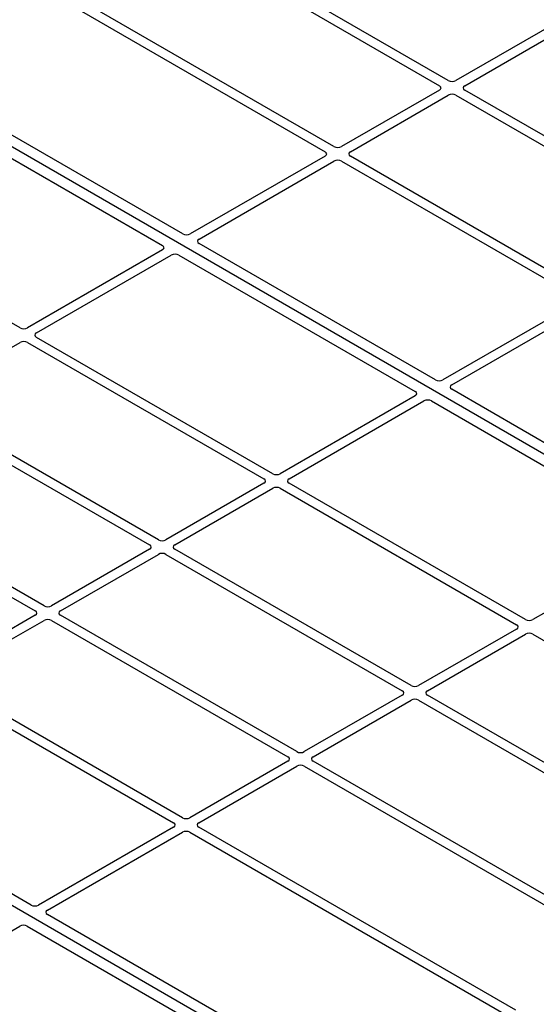
# Model space of a CAD drawing. Units: millimetres. Extents: x 0 to 420, y 0 to 297.
# Drawn here: x 324 to 336, y 140 to 162 of the extents above; entities that cross this region are included whole.
import ezdxf

# ---------------------------------------------------------------- set-up
doc = ezdxf.new("R2010")
doc.units = ezdxf.units.MM

msp = doc.modelspace()

# ---------------------------------------------------------------- linework, layer by layer
at = {"color": 7, "linetype": 'Continuous', "lineweight": 25}
for p, q in [((333.9792, 160.60675), (324.9702, 165.80754)), ((324.77221, 165.69324), (333.78121, 160.49246)), ((331.41948, 159.12905), (324.31797, 163.22866)), ((324.19239, 163.07257), (331.22149, 159.01476)), ((348.77863, 144.93598), (318.51446, 162.40712)), ((336.34094, 161.87256), (334.14826, 160.60675)), ((334.34625, 160.49246), (336.53893, 161.75826)), ((328.03282, 157.17353), (321.00292, 161.23181)), ((320.55037, 160.97056), (327.58027, 156.91228)), ((333.78121, 160.39486), (331.58854, 159.12905)), ((331.78653, 159.01476), (333.9792, 160.28056)), ((334.14826, 160.28056), (339.43807, 157.22682)), ((339.63606, 157.34112), (334.34625, 160.39486)), ((324.39084, 155.07151), (317.36173, 159.12932)), ((331.22149, 158.91716), (328.20161, 157.17382)), ((337.07633, 155.86342), (331.78653, 158.91716)), ((328.3996, 157.05953), (331.41948, 158.80286)), ((331.58854, 158.80286), (336.87834, 155.74912)), ((333.68968, 153.9079), (328.3991, 156.96209)), ((327.57977, 156.81484), (324.5599, 155.07151)), ((324.75789, 154.95721), (327.77776, 156.70054)), ((327.94655, 156.70084), (333.23713, 153.64665)), ((336.87834, 155.65153), (333.85847, 153.90819)), ((334.05646, 153.79389), (337.07633, 155.53723)), ((322.19816, 153.47951), (324.39084, 154.74531)), ((324.5599, 154.74531), (329.8497, 151.69158)), ((330.04769, 151.80587), (324.75789, 154.85961)), ((334.07081, 136.44534), (303.80663, 153.91647)), ((339.34653, 150.64227), (334.05595, 153.69645)), ((333.23662, 153.54921), (330.21675, 151.80587)), ((330.41474, 151.69158), (333.43461, 153.43491)), ((333.60341, 153.4352), (338.89398, 150.38102)), ((322.00017, 153.26762), (327.28997, 150.21388)), ((327.48796, 150.32817), (322.19816, 153.38191)), ((324.92824, 148.85048), (319.63843, 151.90421)), ((319.44044, 151.78992), (324.73025, 148.73618)), ((329.8497, 151.59398), (327.65702, 150.32817)), ((327.85501, 150.21388), (330.04769, 151.47968)), ((330.21675, 151.47968), (335.50655, 148.42594)), ((335.70454, 148.54024), (330.41474, 151.59398)), ((327.28997, 150.11628), (325.0973, 148.85048)), ((333.14482, 147.06254), (327.85501, 150.11628)), ((338.89348, 150.28358), (335.8736, 148.54024)), ((325.29529, 148.73618), (327.48796, 150.00198)), ((327.65702, 150.00198), (332.94683, 146.94824)), ((324.73025, 148.63858), (322.53757, 147.37278)), ((330.58509, 145.58484), (325.29529, 148.63858)), ((322.73556, 147.25848), (324.92824, 148.52428)), ((325.0973, 148.52428), (330.3871, 145.47055)), ((335.50655, 148.32835), (333.31388, 147.06254)), ((333.51187, 146.94824), (335.70454, 148.21405)), ((335.8736, 148.21405), (342.97511, 144.11444)), ((322.53757, 147.04659), (327.82738, 143.99285)), ((328.02536, 144.10714), (322.73556, 147.16088)), ((332.94683, 146.85065), (330.75415, 145.58484)), ((342.52087, 141.64986), (333.51187, 146.85065)), ((330.95214, 145.47055), (333.14482, 146.73635)), ((333.31388, 146.73635), (342.32288, 141.53557)), ((330.3871, 145.37295), (328.19442, 144.10714)), ((328.39241, 143.99285), (330.58509, 145.25865)), ((330.75415, 145.25865), (339.76315, 140.05787)), ((339.96114, 140.17216), (330.95214, 145.37295)), ((324.63871, 142.15162), (319.34813, 145.20581)), ((327.82738, 143.89525), (324.8075, 142.15191)), ((325.00549, 142.03762), (328.02536, 143.78095)), ((328.19442, 143.78095), (335.22353, 139.72314)), ((335.49392, 139.79564), (328.39241, 143.89525)), ((332.03489, 137.8819), (325.00499, 141.94018)), ((321.36377, 139.9353), (324.38365, 141.67864)), ((324.55244, 141.67893), (331.58234, 137.62065))]:
    msp.add_line(p, q, dxfattribs=at)
for centre, major_axis, ratio, start_param, end_param in [((333.69539, 160.44366), (0.12092, 0), 0.57291909, 5.50158524, 7.06478537), ((334.06373, 160.6563), (0.12, 0), 0.58168964, 3.93078892, 5.49398905), ((334.43208, 160.44366), (0.12092, 0), 0.57291909, 2.35999259, 3.92319272), ((334.06373, 160.23102), (0.12, 0), 0.58168964, 0.78919626, 2.35239639), ((331.13566, 158.96596), (0.12092, 0), 0.57291909, 5.50158524, 7.06478537), ((331.50401, 159.1786), (0.12, 0), 0.58168964, 3.93078892, 5.49398905), ((331.87235, 158.96596), (0.12092, 0), 0.57291909, 2.35999259, 3.92319272), ((331.50401, 158.75332), (0.12, 0), 0.58168964, 0.78919626, 2.35239639), ((328.11748, 157.2236), (0.12008, 0.00064), 0.58431173, 3.92694218, 5.48560847), ((328.48582, 157.01096), (0.12155, 0.00061), 0.5703075, 2.35643538, 3.91510168), ((327.49355, 156.86341), (0.12155, 0.00061), 0.5703075, 5.49802804, 7.05669433), ((327.8619, 156.65077), (0.12008, 0.00064), 0.58431173, 0.78534952, 2.34401582), ((324.47537, 155.12105), (0.12, 0), 0.58168964, 3.93078892, 5.49398905), ((324.84371, 154.90841), (0.12092, 0), 0.57291909, 2.35999259, 3.92319272), ((324.47537, 154.69577), (0.12, 0), 0.58168964, 0.78919626, 2.35239639), ((333.77433, 153.95796), (0.12008, 0.00064), 0.58431173, 3.92694218, 5.48560847), ((333.15041, 153.59778), (0.12155, 0.00061), 0.5703075, 5.49802804, 7.05669433), ((334.14267, 153.74532), (0.12155, 0.00061), 0.5703075, 2.35643538, 3.91510168), ((333.51875, 153.38514), (0.12008, 0.00064), 0.58431173, 0.78534952, 2.34401582), ((329.76388, 151.64278), (0.12092, 0), 0.57291909, 5.50158524, 7.06478537), ((330.13222, 151.85542), (0.12, 0), 0.58168964, 3.93078892, 5.49398905), ((330.50056, 151.64278), (0.12092, 0), 0.57291909, 2.35999259, 3.92319272), ((330.13222, 151.43014), (0.12, 0), 0.58168964, 0.78919626, 2.35239639), ((327.57249, 150.37772), (0.12, 0), 0.58168964, 3.93078892, 5.49398905), ((327.20415, 150.16508), (0.12092, 0), 0.57291909, 5.50158524, 7.06478537), ((327.94084, 150.16508), (0.12092, 0), 0.57291909, 2.35999259, 3.92319272), ((327.57249, 149.95244), (0.12, 0), 0.58168964, 0.78919626, 2.35239639), ((325.01277, 148.90002), (0.12, 0), 0.58168964, 3.93078892, 5.49398905), ((324.64442, 148.68738), (0.12092, 0), 0.57291909, 5.50158524, 7.06478537), ((325.38111, 148.68738), (0.12092, 0), 0.57291909, 2.35999259, 3.92319272), ((325.01277, 148.47474), (0.12, 0), 0.58168964, 0.78919626, 2.35239639), ((335.42073, 148.37715), (0.12092, 0), 0.57291909, 5.50158524, 7.06478537), ((335.78907, 148.58979), (0.12, 0), 0.58168964, 3.93078892, 5.49398905), ((335.78907, 148.1645), (0.12, 0), 0.58168964, 0.78919626, 2.35239639), ((333.22935, 147.11209), (0.12, 0), 0.58168964, 3.93078892, 5.49398905), ((332.861, 146.89945), (0.12092, 0), 0.57291909, 5.50158524, 7.06478537), ((333.59769, 146.89945), (0.12092, 0), 0.57291909, 2.35999259, 3.92319272), ((333.22935, 146.68681), (0.12, 0), 0.58168964, 0.78919626, 2.35239639), ((330.30128, 145.42175), (0.12092, 0), 0.57291909, 5.50158524, 7.06478537), ((330.66962, 145.63439), (0.12, 0), 0.58168964, 3.93078892, 5.49398905), ((331.03797, 145.42175), (0.12092, 0), 0.57291909, 2.35999259, 3.92319272), ((330.66962, 145.20911), (0.12, 0), 0.58168964, 0.78919626, 2.35239639), ((327.74155, 143.94405), (0.12092, 0), 0.57291909, 5.50158524, 7.06478537), ((328.10989, 144.15669), (0.12, 0), 0.58168964, 3.93078892, 5.49398905), ((328.47824, 143.94405), (0.12092, 0), 0.57291909, 2.35999259, 3.92319272), ((328.10989, 143.73141), (0.12, 0), 0.58168964, 0.78919626, 2.35239639), ((324.72336, 142.20169), (0.12008, 0.00064), 0.58431173, 3.92694218, 5.48560847), ((325.09171, 141.98905), (0.12155, 0.00061), 0.5703075, 2.35643538, 3.91510168), ((324.46779, 141.62886), (0.12008, 0.00064), 0.58431173, 0.78534952, 2.34401582)]:
    msp.add_ellipse(centre, major_axis=major_axis, ratio=ratio, start_param=start_param, end_param=end_param, dxfattribs=at)

doc.saveas('drawing.dxf')
